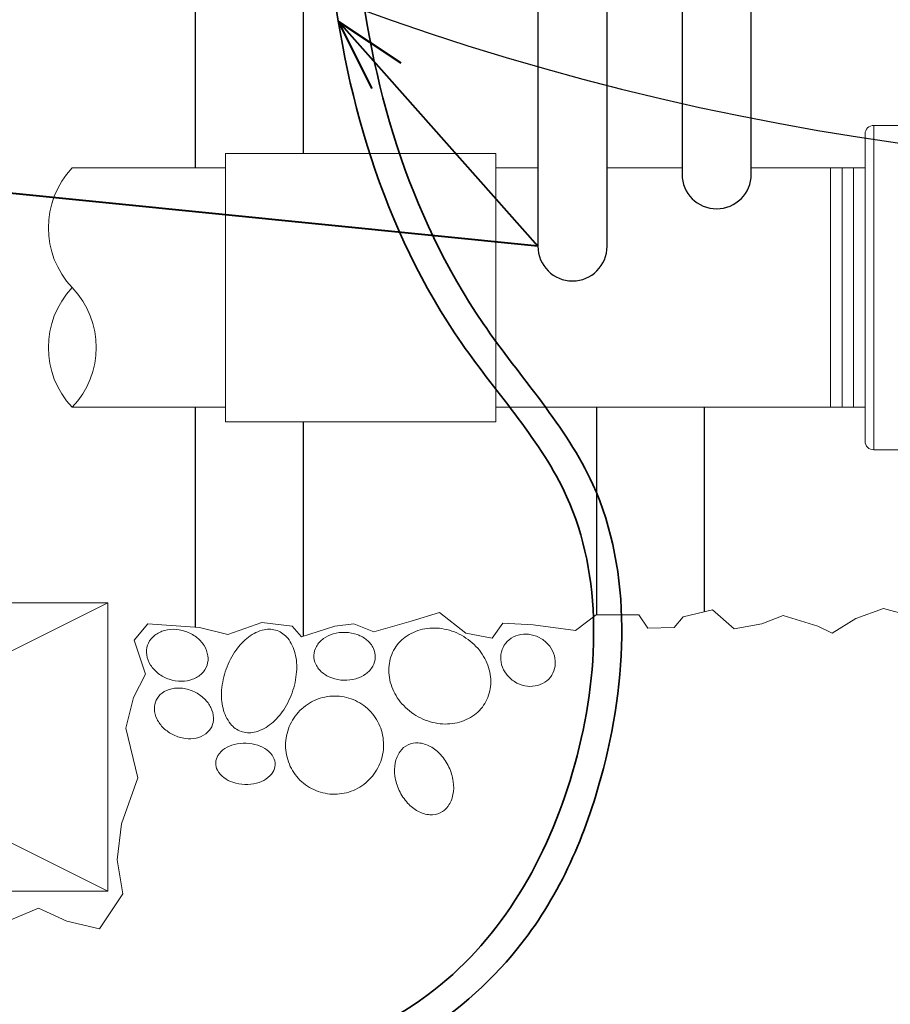
# Model space of a CAD drawing. Units: inches. Extents: x 0 to 58, y 0 to 28.5.
# Drawn here: x 13.7 to 19.7, y 6.7 to 13.5 of the extents above; entities that cross this region are included whole.
import ezdxf
from ezdxf import colors
from ezdxf.entities.mleader import LeaderData, LeaderLine
from ezdxf.enums import TextEntityAlignment as Align
from ezdxf.math import Vec2, Vec3

# ---------------------------------------------------------------- set-up
doc = ezdxf.new("R2010")
doc.units = ezdxf.units.IN
doc.header["$MEASUREMENT"] = 0
doc.linetypes.add('HIDDEN2', pattern=[0.1875, 0.125, -0.0625])
for name, color, linetype, lineweight in [('G-DETL-LABL-N', 2, 'Continuous', 40), ('G-DETL-LINE-EFIN', 252, 'Continuous', 13), ('G-DETL-LINE-MEDM', 1, 'Continuous', 35), ('G-DETL-LINE-THIN', 7, 'Continuous', 25), ('G-DETL-LINE-WIDE-HDLN', 2, 'HIDDEN2', 50)]:
    doc.layers.add(name, color=color, linetype=linetype, lineweight=lineweight)
doc.layers.add('G-DETL-PATT-BNDY-NPLT', color=255, linetype='Continuous', lineweight=25, plot=False)
doc.styles.add('CALLOUT TITLE', font='arial.ttf')
doc.styles.get("Standard").update_dxf_attribs({"font": 'simplex.shx'})

# ---------------------------------------------------------------- blocks, each defined once
blk = doc.blocks.new('LAFX-TAG-BUBBLE')
at = {"transparency": 16777216}
blk.add_circle((0, 0), 0.0125, dxfattribs=at)
at = {"transparency": 16777216, "style": 'CALLOUT TITLE'}
blk.add_attdef('00', text='', height=0.01166666666666667, dxfattribs=at).set_placement((0, 0), align=Align.MIDDLE)
blk = doc.blocks.new('_Open30')
at = {"color": 0, "linetype": 'ByBlock', "lineweight": -2}
for p, q in [((-1, 0.26794919), (0, 0)), ((0, 0), (-1, -0.26794919)), ((0, 0), (-1, 0))]:
    blk.add_line(p, q, dxfattribs=at)

msp = doc.modelspace()

# ---------------------------------------------------------------- linework, layer by layer
at = {"layer": 'G-DETL-LINE-EFIN'}
for points in [[(20.18658894535906, 12.79531912389967), (19.62258793757906, 12.79531912389967, 0.414213562373095), (19.56258793758138, 12.735319123902), (19.56258793757775, 10.60531912398466, 0.414213562373095), (19.62258793757906, 10.54531912398699), (20.63258793764294, 10.54531912398335, 0.414213562373095)], [(14.06258793757866, 12.5003191239428, 0.399999999999699), (14.06258793757866, 11.67031912394287, -0.3999999999996995), (14.06258793757866, 10.84031912394295, -0.3999999999991972), (14.06258793757866, 11.67031912394287, -2.85087589331622)]]:
    msp.add_lwpolyline(points, format="xyb", dxfattribs=at)
for points in [[(19.62258793757906, 10.54531912398335), (19.62258793757906, 12.79531912389967)], [(14.06258793757866, 12.5003191239428), (15.1250879375782, 12.5003191239428)], [(17.0000879375782, 12.5003191239428), (17.29282553624057, 12.5003191239428)], [(17.77282553624013, 12.5003191239428), (18.29282553624057, 12.5003191239428)], [(18.77282553624013, 12.5003191239428), (19.56258793758093, 12.5003191239428)], [(19.32258793758115, 10.84031912394295), (19.32258793758115, 12.5003191239428)], [(19.40258793758107, 10.84031912394295), (19.40258793758107, 12.5003191239428)], [(19.482587937581, 10.84031912394295), (19.482587937581, 12.5003191239428)], [(15.1250879375782, 10.84031912394295), (14.06258793757866, 10.84031912394295)], [(19.5625879375782, 10.84031912394295), (17.0000879375782, 10.84031912394295)], [(10.3087413894998, 9.483644430630932), (14.3087413894998, 7.483644430630932)], [(14.3087413894998, 9.483644430630932), (10.3087413894998, 7.483644430630932)], [(19.85320875119737, 9.400653570353654), (19.69102497516701, 9.444856444362642), (19.49935785576758, 9.376096827139747), (19.33366214302782, 9.273691784497544), (19.23537022763026, 9.322805270925357), (18.99455291928257, 9.396471819448209), (18.8471192774357, 9.337537108182744), (18.65544369553731, 9.303159140130276), (18.50309334229655, 9.435760399919502), (18.30159280010753, 9.386650594610558), (18.23770093947473, 9.312980364968837), (18.05585878036595, 9.308069752549102), (17.99196691973316, 9.401382431867034), (17.69709117354228, 9.401382431867034), (17.55456578059216, 9.293337915292625), (17.25969003439945, 9.332626495763009), (17.04836453191979, 9.34244772060157), (16.97463924849922, 9.239313816445986), (16.79279708939043, 9.273691784497544), (16.61095493027983, 9.41611795024329), (16.41437109948652, 9.357183238976916), (16.15389540805859, 9.283513009335195), (16.01628672650418, 9.337537108182744), (15.88359475634184, 9.322805270925357), (15.65260240828479, 9.249135041283637), (15.58871901015095, 9.322805270925357), (15.37738504517233, 9.347358333020395), (15.14148444822035, 9.263870559659892), (14.94490061742522, 9.312980364968837), (14.58613301060154, 9.337537108182744), (14.49274934410073, 9.22457829806973), (14.57139133891701, 8.988839453006051), (14.48784109520398, 8.826770837585002), (14.43377419486183, 8.61558873573523), (14.51727366358477, 8.270498576938564), (14.40424007650267, 7.951268277395513), (14.37474827063465, 7.700797595075358), (14.41406503679332, 7.465058750011679), (14.25139043587455, 7.223341768090734), (14.02532326171035, 7.277365866937373), (13.82873943091522, 7.36576793383648), (13.59283037146429, 7.267540960980853)]]:
    msp.add_lwpolyline(points, dxfattribs=at)
for points in [[(15.1250879375782, 10.74031912394167), (15.1250879375782, 12.60031912394135), (17.0000879375782, 12.60031912394135), (17.0000879375782, 10.74031912394167)], [(10.3087413894998, 9.483644430630932), (14.3087413894998, 9.483644430630932), (14.3087413894998, 7.483644430630932), (10.3087413894998, 7.483644430630932)]]:
    msp.add_lwpolyline(points, close=True, dxfattribs=at)
for points in [[(14.58490265474006, 9.189769870644625, 0.119336322047777), (14.57906453080136, 9.123108975720072, 0.1048236690360292), (14.60574927438415, 9.052015946885433, 0.089233352593353), (14.65880658134006, 8.994599145243058, 0.0806588207723868), (14.7351750165742, 8.95426888964704, 0.08065882076930499), (14.82038067037206, 8.940174068709268, 0.08923335259145493), (14.89736403685606, 8.953787599377677, 0.1048236690350226), (14.96162424106774, 8.994246472861334, 0.1193363220457774), (14.99730820681611, 9.05085400938907, 0.1193363220437425), (15.00314633075527, 9.117514904312713, 0.1048236690353228), (14.97646158717203, 9.188607933148262, 0.08923335258904681), (14.92340428021703, 9.246024734790637, 0.08065882076991192), (14.84703584498197, 9.286354990386656, 0.08065882077016993), (14.76183019118321, 9.300449811324427, 0.08923335259043409), (14.68484682470012, 9.286836280656019, 0.1048236690359713), (14.62058662048798, 9.246377407171906, 0.1193363220446998)], [(15.48385253276933, 9.29164110216044, 0.1420981095771277), (15.39349734251368, 9.297191883731386, 0.1071650555802261), (15.28554394863045, 9.247097501169094, 0.07881828380872348), (15.19849171702549, 9.156510834733865, 0.06622924490028502), (15.13011357196569, 9.023852444551096, 0.06622924489681165), (15.09879830837804, 8.877930638526607, 0.07881828380725993), (15.10861040942132, 8.75267985874126, 0.1071650555818516), (15.16026917667728, 8.645466267339373, 0.1420981095735909), (15.23363072198094, 8.592428966762611, 0.1420981095768135), (15.32398591223568, 8.586878185191665, 0.1071650555818531), (15.43193930611983, 8.636972567753958, 0.07881828380746157), (15.51899153772479, 8.727559234188732, 0.06622924489958397), (15.58736968278458, 8.860217624371955, 0.06622924489681165), (15.61868494637224, 9.006139430396445, 0.0788182838072601), (15.60887284532896, 9.131390210181792, 0.10716505558527), (15.55721407807255, 9.23860380158277, 0.1420981095792454)], [(16.29939284123134, 9.166617727191635, 0.111128858652042), (16.26016678955989, 9.049890341795447, 0.1028590367021147), (16.2737103534721, 8.917772655382862, 0.09298197118144634), (16.33767877620153, 8.798586437275674, 0.08702909474598289), (16.44629400784993, 8.703484352475527, 0.087029094750815), (16.58079027835515, 8.65102076224349, 0.092981971184048), (16.7160466402745, 8.649280000054489, 0.1028590367035156), (16.8395025466159, 8.698240702415035, 0.1111288586553204), (16.92495081715765, 8.786911772628002, 0.1111288586522816), (16.9641768688291, 8.903639158023736, 0.1028590367024673), (16.95063330491689, 9.03575684443723, 0.09298197118305017), (16.88666488218746, 9.15494306254351, 0.08702909474821394), (16.77804965053906, 9.250045147344565, 0.08702909474949339), (16.64355338003384, 9.302508737577057, 0.09298197118235287), (16.50829701811449, 9.304249499765604, 0.1028590367022398), (16.38484111177218, 9.255288797405058, 0.1111288586521665)], [(15.73870974140277, 9.120310439748494, 0.1226581938652704), (15.75200111213758, 9.058415226580848, 0.1054384472977221), (15.79731051524709, 9.00071974126223, 0.08770280942573183), (15.86312156705094, 8.963037750632623, 0.0782805560406391), (15.94644554957745, 8.94711551582651, 0.07828055604382436), (16.03062924608798, 8.957580164275726, 0.08770280942817962), (16.09875356390808, 8.990898391701478, 0.10543844729343), (16.14772245396466, 9.045522185442508, 0.1226581938661863), (16.16501458910238, 9.106420953998906, 0.1226581938650438), (16.15172321836758, 9.168316167167916, 0.1054384472938512), (16.10641381525807, 9.226011652485624, 0.0877028094249704), (16.04060276345604, 9.263693643114323, 0.07828055604389567), (15.95727878092771, 9.279615877921344, 0.07828055604384081), (15.87309508441717, 9.26915122947213, 0.0877028094281795), (15.80497076659708, 9.235833002046377, 0.1054384472952804), (15.75600187654004, 9.181209208304438, 0.1226581938657447)], [(17.05937424194576, 9.190240822323915, 0.1082591875337525), (17.03626635405794, 9.126516520702182, 0.1020150814936613), (17.04137201518074, 9.054857922965141, 0.09427065133634069), (17.07388594184681, 8.989633618427263, 0.08944098760716326), (17.13045952086145, 8.937773051526904, 0.08944098760629612), (17.20158420739949, 8.908939612490315, 0.09427065133514502), (17.27445050639858, 8.907572937748967, 0.1020150814952363), (17.34136244910474, 8.933722781504741, 0.1082591875360248), (17.38899700532397, 8.981948398697398, 0.1082591875346291), (17.41210489321134, 9.045672700318221, 0.102015081497305), (17.40699923208899, 9.117331298056172, 0.09427065133351598), (17.37448530542383, 9.18255560259314, 0.08944098760753007), (17.31791172640828, 9.23441616949441, 0.08944098761355149), (17.24678703986842, 9.263249608530543, 0.09427065133852833), (17.17392074087115, 9.264616283272346, 0.1020150814952362), (17.107008798165, 9.238466439516571, 0.1082591875360248)], [(14.64514213299276, 8.8100669166177, 0.1229094747380813), (14.63232660179233, 8.74819032141005, 0.1054808907915548), (14.65051075750148, 8.677138422755718, 0.0875869336828305), (14.695525386687, 8.616102848041749, 0.07810495583916821), (14.76538126496803, 8.567827033551396, 0.07810495583902738), (14.84667825902193, 8.543307719677898, 0.08758693368344132), (14.92246407003472, 8.546165878278146, 0.1054808907917157), (14.98935352579679, 8.576246379090492, 0.1229094747355092), (15.02974219590919, 8.624843767919003, 0.1229094747354681), (15.04255772710962, 8.686720363126199, 0.1054808907915551), (15.02437357140047, 8.75777226178053, 0.08758693368514016), (14.97935894221587, 8.818807836492681, 0.07810495584518903), (14.90950306393393, 8.867083650984853, 0.07810495584347592), (14.8282060698773, 8.89160296485835, 0.08758693368275816), (14.75242025886723, 8.888744806258103, 0.1054808907901425), (14.68553080310562, 8.858664305446212, 0.1229094747364459)], [(15.59969609142877, 8.685040541112187, 0.09799333467113229), (15.54901671080893, 8.561898337039395, 0.09828369896090408), (15.5491330443399, 8.429121237666834, 0.09869714260329293), (15.60001270682255, 8.306589272922622, 0.09899149413139455), (15.6937670989189, 8.213259616305379, 0.09899149412969555), (15.81620007611832, 8.163154956484334, 0.09869714260155094), (15.94887358757501, 8.163904487224784, 0.09828369896129792), (16.07125487047756, 8.215407819607947, 0.0979933346698558), (16.16501458910238, 8.30996741566861, 0.09799333466820852), (16.21569396972268, 8.433109619740947, 0.0982836989591754), (16.21557763619126, 8.565886719113507, 0.09869714260063825), (16.1646979737086, 8.688418683859538, 0.09899149412666179), (16.07094358161226, 8.781748340474962, 0.09899149412950807), (15.94851060441283, 8.831853000296007, 0.09869714260155088), (15.81583709295614, 8.831103469555558, 0.09828369895995666), (15.69345581005268, 8.779600137172395, 0.09799333466794774)], [(15.05754768506881, 8.374794017444685, 0.1356756356389178), (15.07007883106303, 8.322692437742546, 0.1069275867882742), (15.11454445308641, 8.271869537719624, 0.08172312052165306), (15.17750827135637, 8.239418427303747, 0.06989560794444476), (15.25894407701503, 8.225167807291484, 0.06989560795054715), (15.34115428685686, 8.233905771098136, 0.08172312053213614), (15.40615921555877, 8.262046066458709, 0.1069275867868775), (15.45394424152232, 8.309761368013653, 0.1356756356328954), (15.46995323714577, 8.360901531157936, 0.135675635632536), (15.45742209115247, 8.413003110859165, 0.1069275867876332), (15.41295646912818, 8.463826010882997, 0.08172312053044661), (15.34999265085639, 8.49627712129842, 0.06989560794907264), (15.26855684519956, 8.510527741311137, 0.06989560795054715), (15.18634663535772, 8.501789777504484, 0.08172312053213586), (15.12134170665581, 8.473649482143912, 0.1069275867868672), (15.07355668069363, 8.425934180590332, 0.135675635641394)], [(16.39207320648961, 8.499820392950198, 0.129816865570962), (16.33697855345122, 8.453575525158897, 0.1064320378639443), (16.30281788137677, 8.373282035008117, 0.08440465609966835), (16.30083759165859, 8.28234821929692, 0.0734981512120883), (16.33099134755889, 8.182529529642864, 0.07349815121479314), (16.38873057712476, 8.095700956183293, 0.0844046560965513), (16.46008997064632, 8.03930310744073, 0.1064320378654615), (16.54374582311561, 8.014489916902505, 0.129816865574579), (16.61448952811747, 8.027502864037444, 0.129816865573424), (16.66958418115587, 8.0737477318292, 0.1064320378649762), (16.70374485323032, 8.154041221979526, 0.0844046560997777), (16.70572514294849, 8.244975037691631, 0.07349815121082034), (16.67557138704819, 8.34479372734478, 0.07349815121477463), (16.61783215748414, 8.431622300801621, 0.0844046561021577), (16.54647276396076, 8.488020149546912, 0.1064320378644343), (16.46281691149056, 8.512833340085592, 0.1298168655702548)]]:
    msp.add_lwpolyline(points, format="xyb", close=True, dxfattribs=at)
at = {"layer": 'G-DETL-LINE-MEDM', "end_tangent": (0, 1)}
for points in [[(7.034820456772536, 5.920565566353389), (8.455537840479224, 5.775628474658447), (11.37857869373636, 6.000967524406406), (13.23090850518395, 6.064011001186145), (15.52296955910913, 6.074318020700105), (17.14949585874751, 7.084567217818744), (17.73027701820286, 8.271471334942987), (17.67376505483151, 10.30592066781082), (16.91356757147071, 11.4206934920245), (16.03878596600646, 14.00343100708756), (15.9886909579734, 15.22858202516591)], [(7.349376991347981, 6.093265025628284), (9.06154866487634, 5.97762260123551), (11.8081317479556, 6.231553332673457), (13.3954733996452, 6.245105293628683), (14.75910057609781, 6.184214383342635), (16.6178869997791, 6.835070138313654), (17.54908578567824, 8.365430018368954), (17.49184934565983, 10.22250448697599), (16.76556830867014, 11.28208380725471), (15.84670929802883, 13.97796745099504), (15.78869095797336, 15.22350006302617)]]:
    msp.add_spline(points, degree=3, dxfattribs=at)
at = {"layer": 'G-DETL-LINE-THIN'}
for points in [[(14.91584626312954, 15.22465865361215), (14.91584626312954, 12.5003191239428)], [(15.66584626312954, 12.60031912394135), (15.66584626312954, 15.22136817869728)], [(14.91584626312954, 10.84031912394295), (14.91584626312954, 9.314969062677676)], [(17.69832934704823, 10.84031912394295), (17.69832934704823, 9.401382431867034)], [(18.44832934704823, 9.422413293676698), (18.44832934704823, 10.84031912394295)], [(15.66584626312954, 9.253358894740131), (15.66584626312954, 10.74031912394167)]]:
    msp.add_lwpolyline(points, dxfattribs=at)
for points in [[(18.29282553624057, 14.09677505135488), (18.29282553624057, 12.45677505135455, 0.9999999999999999), (18.77282553624013, 12.45677505135455), (18.77282553624013, 14.09677505135488)], [(17.29282553624057, 13.59677505135488), (17.29282553624057, 11.95677505135455, 0.9999999999999999), (17.77282553624013, 11.95677505135455), (17.77282553624013, 13.59677505135488)]]:
    msp.add_lwpolyline(points, format="xyb", dxfattribs=at)
at = {"layer": 'G-DETL-LINE-WIDE-HDLN', "start_tangent": (0.9999999999999999, 0)}
msp.add_spline([(18.8875611516346, 16.91413045685857), (20.41980743309682, 17.27315930665327), (23.90191976880578, 16.16538409405456), (24.49758793754813, 10.5585617068661), (24.49758793754813, 10.16855821115553)], degree=3, dxfattribs=at)
at = {"layer": 'G-DETL-PATT-BNDY-NPLT'}
msp.add_arc((22.31259596829591, 30.80180345273521), 18.30148432879216, 214.2549948955605, 325.7450051044414, dxfattribs=at)

# ---------------------------------------------------------------- leaders
at = {"layer": 'G-DETL-LABL-N'}
ml = msp.add_multileader_block('Standard', dxfattribs=at)
ml.set_content('LAFX-TAG-BUBBLE', color=256, scale=48)
ml.set_attribute('00', '9', width=0)
ml.set_leader_properties(color=256, linetype='ByLayer', lineweight=-1)
ml.set_arrow_properties(name='OPEN30')
ml.build(insert=Vec2(0, 0))
ml.multileader.update_dxf_attribs({"dogleg_length": 0.1875, "arrow_head_size": 0.5, "scale": 4, "block_connection_type": 1})
ctx = ml.context
ctx.base_point, ctx.scale, ctx.char_height, ctx.arrow_head_size, ctx.landing_gap_size, ctx.plane_origin = Vec3(8.374482864024959, 12.65719846427572), 4, 0.36, 0.5, 0.2, Vec3(14.08861503377989, 13.24778566362681)
ctx.attachment_type = 1
notes = []
notes.append((ctx, [(0, (1, 1, 0), (10.32448286402496, 12.65719846427572), (-1, 0), 0.75, [(1, [(15.91028814385845, 13.51479346063462), (17.29282553624057, 11.95677505135455)], 0, [])])]))
ctx.block.insert = Vec3(8.974482864024822, 12.65719846427572)
for ctx, leaders in notes:
    for number, flags, end, landing, length, lines in leaders:
        leader = LeaderData()
        leader.index, (leader.has_last_leader_line, leader.has_dogleg_vector, leader.attachment_direction) = number, flags
        leader.last_leader_point, leader.dogleg_vector, leader.dogleg_length = Vec3(end), Vec3(landing), length
        for number, points, colour, breaks in lines:
            line = LeaderLine()
            line.index, line.vertices, line.color, line.breaks = number, Vec3.list(points), colors.encode_raw_color(colour), breaks
            leader.lines.append(line)
        ctx.leaders.append(leader)

doc.saveas('drawing.dxf')
